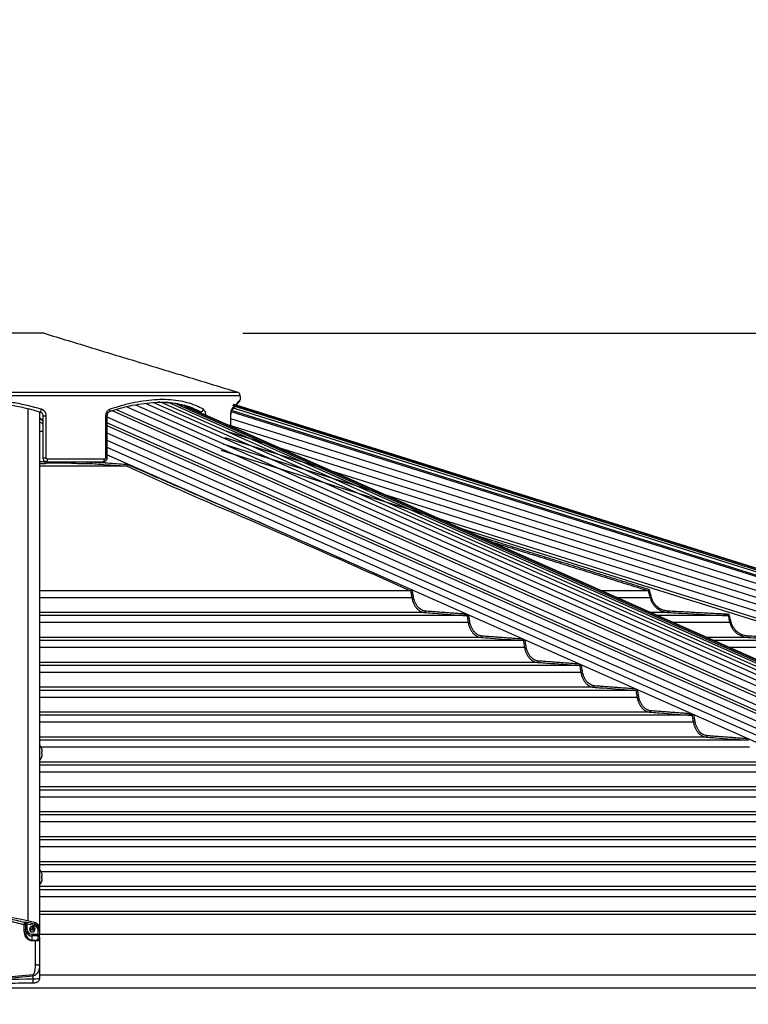
# Model space of a CAD drawing. Extents: x 140265 to 161265, y -84342 to -69492.
# Drawn here: x 146289 to 146839, y -77969 to -77226 of the extents above; entities that cross this region are included whole.
import ezdxf

# ---------------------------------------------------------------- set-up
doc = ezdxf.new("R2010")
doc.units = 0
doc.header["$LTSCALE"] = 15
doc.layers.get('DEFPOINTS').update_dxf_attribs({"linetype": 'CONTINUOUS'})
for name, color, linetype in [('P001', 131, 'CONTINUOUS'), ('P002', 181, 'CONTINUOUS'), ('P006', 141, 'CONTINUOUS'), ('P901', 135, 'CONTINUOUS'), ('P902', 185, 'CONTINUOUS'), ('P906', 145, 'CONTINUOUS'), ('P_2DIM', 6, 'CONTINUOUS')]:
    doc.layers.add(name, color=color, linetype=linetype)
doc.styles.add('BIGFONT', font='simplex.shx', dxfattribs={"bigfont": 'bigfont.shx'})
doc.dimstyles.new('DIMBIGFONT$0', dxfattribs={"dimscale": 20, "dimtxt": 3, "dimasz": 2, "dimexe": 1.5, "dimexo": 3, "dimgap": 0.75, "dimtad": 1, "dimdec": 1, "dimdsep": 46, "dimtxsty": 'BIGFONT', "dimsah": 1, "dimcen": 0, "dimclrt": 230, "dimadec": 1, "dimazin": 2, "dimtfac": 0.6, "dimtdec": 1, "dimtofl": 0, "dimtmove": 2, "dimatfit": 3, "dimfxl": 0, "dimtvp": 1, "dimtolj": 1, "dimarcsym": 0})

# ---------------------------------------------------------------- blocks, each defined once
blk = doc.blocks.new('*D13')
at = {"layer": 'DEFPOINTS', "color": 0}
for p in [(147694.93, -76992.94), (146255.02, -77460.85), (147694.93, -77952.12)]:
    blk.add_point(p, dxfattribs=at)
at = {"layer": 'P_2DIM', "color": 0, "lineweight": -2}
for p, q in [((146255.02, -77310.85), (146255.02, -76917.94)), ((147694.93, -77802.12), (147694.93, -76917.94)), ((146355.02, -76992.94), (147594.93, -76992.94))]:
    blk.add_line(p, q, dxfattribs=at)
at = {"layer": 'P_2DIM', "color": 0}
for points in [[(146355.02, -76976.28), (146355.02, -77009.61), (146255.02, -76992.94)], [(147594.93, -76976.28), (147594.93, -77009.61), (147694.93, -76992.94)]]:
    blk.add_solid(points, dxfattribs=at)
at = {"layer": 'P_2DIM', "color": 230, "insert": (146974.98, -76880.44), "char_height": 150, "attachment_point": 5, "style": 'BIGFONT'}
blk.add_mtext('\\A1;1440', dxfattribs=at)
blk = doc.blocks.new('*D15')
at = {"layer": 'DEFPOINTS', "color": 0}
for p in [(147694.93, -76733.05), (142760.11, -77952.12), (147694.93, -77952.12)]:
    blk.add_point(p, dxfattribs=at)
at = {"layer": 'P_2DIM', "color": 0, "lineweight": -2}
for p, q in [((142760.11, -77802.12), (142760.11, -76658.05)), ((147694.93, -77802.12), (147694.93, -76658.05)), ((142860.11, -76733.05), (147594.93, -76733.05))]:
    blk.add_line(p, q, dxfattribs=at)
at = {"layer": 'P_2DIM', "color": 0}
for points in [[(142860.11, -76716.39), (142860.11, -76749.72), (142760.11, -76733.05)], [(147594.93, -76716.39), (147594.93, -76749.72), (147694.93, -76733.05)]]:
    blk.add_solid(points, dxfattribs=at)
at = {"layer": 'P_2DIM', "color": 230, "insert": (145227.52, -76581.27), "char_height": 150, "attachment_point": 5, "style": 'BIGFONT'}
blk.add_mtext('\\A1;(4935)', dxfattribs=at)
blk = doc.blocks.new('*D16')
at = {"layer": 'DEFPOINTS', "color": 0}
for p in [(146307.02, -77462.35), (149115.68, -77462.35), (147625.73, -77968.62)]:
    blk.add_point(p, dxfattribs=at)
at = {"layer": 'P_2DIM', "color": 0, "lineweight": -2}
for p, q in [((146457.02, -77462.35), (149190.68, -77462.35)), ((149115.68, -77868.62), (149115.68, -77562.35)), ((147775.73, -77968.62), (149190.68, -77968.62))]:
    blk.add_line(p, q, dxfattribs=at)
at = {"layer": 'P_2DIM', "color": 0}
for points in [[(149099.02, -77562.35), (149132.35, -77562.35), (149115.68, -77462.35)], [(149099.02, -77868.62), (149132.35, -77868.62), (149115.68, -77968.62)]]:
    blk.add_solid(points, dxfattribs=at)
at = {"layer": 'P_2DIM', "color": 230, "insert": (149379.07, -77728.3), "char_height": 150, "attachment_point": 5, "rotation": 90, "style": 'BIGFONT'}
blk.add_mtext('\\A1;(506)', dxfattribs=at)
blk = doc.blocks.new('*D17')
at = {"layer": 'DEFPOINTS', "color": 0}
for p in [(146307.02, -77462.35), (149715.68, -77462.35), (147715.68, -80141.35)]:
    blk.add_point(p, dxfattribs=at)
at = {"layer": 'P_2DIM', "color": 0, "lineweight": -2}
for p, q in [((146457.02, -77462.35), (149790.68, -77462.35)), ((149715.68, -80041.35), (149715.68, -77562.35)), ((147865.68, -80141.35), (149790.68, -80141.35))]:
    blk.add_line(p, q, dxfattribs=at)
at = {"layer": 'P_2DIM', "color": 0}
for points in [[(149699.02, -77562.35), (149732.35, -77562.35), (149715.68, -77462.35)], [(149699.02, -80041.35), (149732.35, -80041.35), (149715.68, -80141.35)]]:
    blk.add_solid(points, dxfattribs=at)
at = {"layer": 'P_2DIM', "color": 230, "insert": (149563.9, -78801.85), "char_height": 150, "attachment_point": 5, "rotation": 90, "style": 'BIGFONT'}
blk.add_mtext('\\A1;(2679)', dxfattribs=at)

msp = doc.modelspace()

# ---------------------------------------------------------------- linework, layer by layer
at = {"layer": 'P001'}
for p, q in [((146307.02, -77462.35), (144148.02, -77462.35)), ((146306.02, -77524.49), (146306.02, -77556.35)), ((146369.54, -77562.57), (146303.52, -77562.57)), ((146307.52, -77559.38), (146307.52, -77558.9)), ((146309.02, -77559.35), (146351.54, -77559.35)), ((146583.59, -77656.57), (146303.52, -77656.57)), ((146763.17, -77656.57), (146727.71, -77656.57)), ((146626.14, -77675.37), (146303.52, -77675.37)), ((146823.36, -77675.37), (146770.14, -77675.37)), ((146668.68, -77694.17), (146303.52, -77694.17)), ((146883.52, -77694.17), (146812.57, -77694.17)), ((146711.2, -77712.97), (146303.52, -77712.97)), ((146753.7, -77731.77), (146303.52, -77731.77)), ((146796.19, -77750.57), (146303.52, -77750.57)), ((146838.68, -77769.37), (146303.52, -77769.37)), ((146305.22, -77778.04), (146305.6, -77778.04)), ((146305.6, -77779.46), (146305.22, -77779.46)), ((146305.6, -77778.04), (146305.6, -77777.46)), ((146305.6, -77780.04), (146305.6, -77779.46)), ((146881.15, -77788.17), (146303.52, -77788.17)), ((146923.62, -77806.97), (146303.52, -77806.97)), ((146966.09, -77825.77), (146303.52, -77825.77)), ((147008.55, -77844.57), (146303.52, -77844.57)), ((147051.01, -77863.37), (146303.52, -77863.37)), ((146305.22, -77872.05), (146305.6, -77872.05)), ((146305.6, -77873.47), (146305.22, -77873.47)), ((146305.6, -77872.05), (146305.6, -77871.47)), ((146305.6, -77874.05), (146305.6, -77873.47)), ((147093.46, -77882.17), (146303.52, -77882.17)), ((147135.91, -77900.97), (146303.52, -77900.97))]:
    msp.add_line(p, q, dxfattribs=at)
at = {"layer": 'P001', "flags": 128}
for points in [[(146351.54, -77559.35), (146351.73, -77559.31), (146351.91, -77559.2), (146352.08, -77559.01), (146352.23, -77558.77), (146352.35, -77558.46), (146352.44, -77558.12), (146352.49, -77557.74), (146352.51, -77557.35)], [(146305.24, -77775.84), (146305.24, -77775.84), (146305.24, -77775.84), (146305.23, -77775.85), (146305.22, -77775.85)], [(146305.22, -77781.65), (146305.23, -77781.66), (146305.24, -77781.66), (146305.24, -77781.66), (146305.24, -77781.66)]]:
    msp.add_lwpolyline(points, dxfattribs=at)
at = {"layer": 'P001'}
for centre, radius, start, end in [((146452.02, -77509.57), 3, 0, 73.08789), ((146453.02, -77512.35), 2, 319.35108, 356.99084), ((146301.52, -77532.34), 6, 41.40962, 70.52878), ((146296.62, -77778.75), 9.1, 18.65967, 40.69056), ((146296.62, -77778.75), 9.07, 8.17198, 18.63555), ((146295.17, -77778.75), 10.07, 355.9569, 4.0431), ((146296.62, -77778.75), 9.07, 341.36445, 351.82802), ((146296.62, -77778.75), 9.1, 318.75508, 341.34033), ((146296.62, -77872.76), 9.1, 18.65967, 40.69056), ((146296.62, -77872.76), 9.1, 319.30944, 341.34033), ((146305.12, -77869.64), 0.239, 293.39497, 300.12286), ((146296.62, -77872.76), 9.07, 8.17198, 18.63555), ((146295.17, -77872.76), 10.07, 355.9569, 4.0431), ((146296.62, -77872.76), 9.07, 341.36445, 351.82802), ((146305.05, -77876.03), 0.408, 61.26995, 65.21222)]:
    msp.add_arc(centre, radius, start, end, dxfattribs=at)
for points in [[(146307.02, -77462.35), (146452.89, -77506.7)], [(146455.02, -77509.57), (146455.02, -77512.45)], [(146354.44, -77524.49), (146354.44, -77556.35)], [(146447.8, -77524.49), (146447.8, -77532.53)], [(146369.54, -77562.57), (146369.58, -77562.57)], [(146583.59, -77656.57), (146583.64, -77656.57)], [(146763.17, -77656.57), (146763.17, -77656.57)], [(146626.14, -77675.37), (146626.19, -77675.37)], [(146823.36, -77675.37), (146823.36, -77675.37)], [(146668.68, -77694.17), (146668.73, -77694.17)], [(146711.2, -77712.97), (146711.24, -77712.97)], [(146753.7, -77731.77), (146753.74, -77731.77)], [(146796.19, -77750.57), (146796.23, -77750.57)], [(146838.68, -77769.37), (146838.71, -77769.37)]]:
    msp.add_open_spline(points, degree=1, dxfattribs=at)
for points, knots in [([(146206.15, -77521.62), (146209.57, -77520.64), (146216.42, -77518.7), (146227.14, -77516.57), (146238.15, -77515.07), (146249.3, -77514.32), (146260.39, -77514.32), (146271.44, -77515.03), (146282.48, -77516.49), (146293.4, -77518.64), (146300.41, -77520.63), (146303.89, -77521.62)], [0, 0, 0, 0, 0.109439, 0.218868, 0.331437, 0.444, 0.553486, 0.662973, 0.77582, 0.888674, 1, 1, 1, 1]), ([(146372.05, -77517.12), (146371.88, -77517.15), (146370.02, -77517.54), (146366.37, -77518.49), (146361.28, -77519.93), (146357.88, -77521.07), (146356.27, -77521.61)], [0, 0, 0, 0, 0.0330382, 0.3640949, 0.6978318, 1, 1, 1, 1]), ([(146371.86, -77517.17), (146372.52, -77517.01), (146376.2, -77516.09), (146382.64, -77515.11), (146391.01, -77514.31), (146398.83, -77514.33), (146405.99, -77514.97), (146410.27, -77515.97), (146412.32, -77516.45)], [0, 0, 0, 0, 0.042992, 0.240568, 0.438135, 0.6303, 0.822467, 1, 1, 1, 1]), ([(146423.06, -77521.62), (146421.33, -77520.69), (146417.87, -77518.85), (146411.98, -77516.78), (146405.55, -77515.3), (146399.18, -77514.45), (146394.77, -77514.43), (146392.86, -77514.42)], [0, 0, 0, 0, 0.206917, 0.413821, 0.625942, 0.838054, 1, 1, 1, 1]), ([(146454.54, -77513.66), (146454.53, -77513.66), (146454.51, -77513.68), (146454.33, -77513.9), (146453.92, -77514.37), (146453.3, -77515.09), (146452.48, -77516.05), (146451.46, -77517.25), (146450.23, -77518.7), (146449.15, -77519.96), (146448.43, -77520.81), (146448.25, -77521.02)], [0, 0, 0, 0, 0.0655611, 0.1903234, 0.3156303, 0.4418954, 0.5691651, 0.6974486, 0.8267316, 0.9569722, 1, 1, 1, 1]), ([(146303.89, -77521.62), (146304.21, -77521.75), (146304.84, -77522.01), (146305.55, -77522.78), (146305.96, -77523.65), (146306, -77524.24), (146306.02, -77524.49)], [0, 0, 0, 0, 0.277722, 0.551441, 0.81406, 1, 1, 1, 1]), ([(146356.27, -77521.62), (146356.2, -77521.64), (146355.92, -77521.7), (146355.44, -77522.06), (146354.9, -77522.68), (146354.55, -77523.51), (146354.42, -77524.16), (146354.44, -77524.48), (146354.44, -77524.49)], [0, 0, 0, 0, 0.079777, 0.315453, 0.537325, 0.770342, 0.99399, 1, 1, 1, 1]), ([(146448.32, -77520.93), (146448.32, -77520.93), (146448.34, -77520.9), (146448.27, -77521.02), (146448.17, -77521.3), (146448.02, -77521.9), (146447.89, -77522.73), (146447.8, -77523.64), (146447.8, -77524.24), (146447.8, -77524.49)], [0, 0, 0, 0, 0.001416, 0.116343, 0.271663, 0.44964, 0.650533, 0.856761, 1, 1, 1, 1]), ([(146306.02, -77556.35), (146306.03, -77556.53), (146306.06, -77557.06), (146306.38, -77557.89), (146307.05, -77558.69), (146307.98, -77559.25), (146308.67, -77559.32), (146309.02, -77559.35)], [0, 0, 0, 0, 0.117194, 0.332893, 0.554591, 0.77822, 1, 1, 1, 1]), ([(146354.42, -77556.35), (146354.43, -77556.43), (146354.46, -77556.83), (146354.24, -77557.56), (146353.73, -77558.42), (146352.94, -77559.03), (146352.17, -77559.35), (146351.69, -77559.32), (146351.54, -77559.31)], [0, 0, 0, 0, 0.050128, 0.261227, 0.475569, 0.690323, 0.90238, 1, 1, 1, 1]), ([(146330.15, -77560.38), (146330.8, -77560.42), (146332.09, -77560.5), (146334.56, -77560.59), (146337.04, -77560.65), (146338.98, -77560.66), (146339.9, -77560.65), (146340.23, -77560.64)], [0, 0, 0, 0, 0.2240633, 0.4482011, 0.6692463, 0.8834609, 1, 1, 1, 1]), ([(146370.37, -77561.58), (146370.37, -77561.58), (146370.36, -77561.64), (146370.33, -77561.8), (146370.23, -77562.07), (146370.05, -77562.33), (146369.83, -77562.52), (146369.66, -77562.55), (146369.58, -77562.57)], [0, 0, 0, 0, 0.008506, 0.110659, 0.334734, 0.557018, 0.778514, 1, 1, 1, 1]), ([(146584.71, -77655.96), (146584.71, -77655.97), (146584.64, -77656.05), (146584.45, -77656.21), (146584.17, -77656.39), (146583.88, -77656.53), (146583.72, -77656.55), (146583.64, -77656.57)], [0, 0, 0, 0, 0.006842, 0.285388, 0.533223, 0.76629, 1, 1, 1, 1]), ([(146763.99, -77655.78), (146763.99, -77655.78), (146763.92, -77655.85), (146763.77, -77655.99), (146763.55, -77656.21), (146763.35, -77656.39), (146763.21, -77656.53), (146763.18, -77656.55), (146763.17, -77656.57)], [0, 0, 0, 0, 0.004305, 0.171806, 0.404098, 0.610743, 0.805098, 1, 1, 1, 1]), ([(146627.14, -77674.76), (146627.07, -77674.84), (146626.94, -77674.99), (146626.69, -77675.18), (146626.43, -77675.32), (146626.27, -77675.35), (146626.19, -77675.37)], [0, 0, 0, 0, 0.24676, 0.512265, 0.755694, 1, 1, 1, 1]), ([(146824.14, -77674.41), (146824.14, -77674.41), (146824.06, -77674.51), (146823.9, -77674.71), (146823.69, -77674.97), (146823.52, -77675.18), (146823.4, -77675.32), (146823.38, -77675.35), (146823.36, -77675.37)], [0, 0, 0, 0, 0.00383, 0.225669, 0.454983, 0.647098, 0.823243, 1, 1, 1, 1]), ([(146669.64, -77693.6), (146669.59, -77693.66), (146669.46, -77693.81), (146669.22, -77693.98), (146668.96, -77694.12), (146668.8, -77694.15), (146668.73, -77694.17)], [0, 0, 0, 0, 0.22286, 0.496415, 0.747714, 1, 1, 1, 1]), ([(146712.14, -77712.43), (146712.08, -77712.48), (146711.96, -77712.62), (146711.73, -77712.79), (146711.47, -77712.93), (146711.32, -77712.95), (146711.24, -77712.97)], [0, 0, 0, 0, 0.201605, 0.482446, 0.740771, 1, 1, 1, 1]), ([(146754.62, -77731.25), (146754.57, -77731.3), (146754.45, -77731.43), (146754.23, -77731.59), (146753.97, -77731.73), (146753.82, -77731.76), (146753.74, -77731.77)], [0, 0, 0, 0, 0.182685, 0.46998, 0.734486, 1, 1, 1, 1]), ([(146797.09, -77750.07), (146797.05, -77750.12), (146796.94, -77750.24), (146796.72, -77750.39), (146796.46, -77750.53), (146796.31, -77750.56), (146796.23, -77750.57)], [0, 0, 0, 0, 0.165709, 0.458828, 0.728931, 1, 1, 1, 1])]:
    msp.add_open_spline(points, degree=3, knots=knots, dxfattribs=at)
at = {"layer": 'P002'}
for p, q in [((146293.02, -77908.94), (146293.02, -77913.84)), ((146303.52, -77912.77), (146303.52, -77915.5)), ((146303.52, -77918.01), (146303.52, -77915.5)), ((146303.52, -77918.01), (146303.52, -77920.36)), ((146303.52, -77920.36), (146303.52, -77939.74)), ((146303.52, -77939.74), (146303.52, -77949.07))]:
    msp.add_line(p, q, dxfattribs=at)
at = {"layer": 'P002', "flags": 128}
for points in [[(146293.36, -77914.02), (146293.12, -77913.21), (146293.02, -77912.28)], [(146295.92, -77911.98), (146296.08, -77912.75), (146296.54, -77913.4), (146297.22, -77913.84), (146298.02, -77913.99), (146298.83, -77913.84), (146299.51, -77913.4), (146299.96, -77912.75), (146300.12, -77911.98), (146299.96, -77911.22), (146299.51, -77910.57), (146298.83, -77910.13), (146298.02, -77909.98), (146297.22, -77910.13), (146296.54, -77910.57), (146296.08, -77911.22), (146295.92, -77911.98)], [(146303.52, -77911.57), (146303.52, -77911.57)]]:
    msp.add_lwpolyline(points, dxfattribs=at)
at = {"layer": 'P002'}
for centre, radius, start, end in [((146255.02, -78079.05), 177.81, 75.40115, 104.59885), ((146298.02, -77910.37), 2.13, 203.90172, 336.09828), ((146298.06, -77910.43), 1.82, 275.45657, 343.79925), ((146298.71, -77911.65), 4.81, 0.89779, 75.90659)]:
    msp.add_arc(centre, radius, start, end, dxfattribs=at)
for points, knots in [([(146293.02, -77907.9), (146293.02, -77907.9), (146293.02, -77908), (146293.02, -77908.28), (146293.02, -77908.72), (146293.02, -77908.94)], [0, 0, 0, 0, 0.038156, 0.495384, 1, 1, 1, 1]), ([(146293.02, -77913.84), (146293.07, -77914.52), (146293.17, -77915.95), (146294.01, -77917.86), (146295.25, -77919.24), (146296.61, -77920.04), (146297.55, -77920.14), (146298.02, -77920.19)], [0, 0, 0, 0, 0.244136, 0.511122, 0.709976, 0.856115, 1, 1, 1, 1]), ([(146298.23, -77912.24), (146298.09, -77912.27), (146297.89, -77912.3), (146297.76, -77912.42), (146297.72, -77912.45)], [0, 0, 0, 0, 0.740336, 1, 1, 1, 1]), ([(146303.52, -77949.07), (146303.49, -77949.41), (146303.43, -77950.05), (146303.01, -77950.87), (146302.48, -77951.48), (146301.85, -77951.95), (146301.11, -77952.3), (146300.2, -77952.56), (146299.33, -77952.68), (146298.76, -77952.69), (146298.61, -77952.69)], [0, 0, 0, 0, 0.1474433, 0.272022, 0.3872806, 0.5003957, 0.6205918, 0.763528, 0.9349756, 1, 1, 1, 1]), ([(146298.61, -77952.69), (146294.95, -77952.73), (146284.34, -77952.82), (146266.77, -77952.9), (146245.9, -77952.91), (146227.45, -77952.83), (146215.97, -77952.73), (146211.43, -77952.69)], [0, 0, 0, 0, 0.125968, 0.365299, 0.604626, 0.843956, 1, 1, 1, 1])]:
    msp.add_open_spline(points, degree=3, knots=knots, dxfattribs=at)
for points in [[(146297.28, -77912.33), (146297.28, -77910.15)], [(146303.52, -77911.57), (146303.52, -77912.77)]]:
    msp.add_open_spline(points, degree=1, dxfattribs=at)
at = {"layer": 'P006'}
for p, q in [((147292.83, -77906.98), (146414.78, -77517.9)), ((147679.64, -77901.24), (146452.02, -77516.59)), ((146303.52, -77521.52), (146303.52, -77911.57)), ((147220.05, -77937.49), (146354.44, -77553.93)), ((147668.28, -77937.49), (146621.49, -77609.5))]:
    msp.add_line(p, q, dxfattribs=at)
at = {"layer": 'P901'}
for p, q in [((146455.02, -77509.57), (144000.02, -77509.57)), ((144002.15, -77506.7), (146452.89, -77506.7)), ((147678.83, -77903.8), (146449.08, -77518.48)), ((147679.28, -77902.37), (146449.53, -77517.05)), ((147679.54, -77901.55), (146449.79, -77516.23)), ((147679.63, -77901.28), (146449.87, -77515.96)), ((146306.02, -77524.49), (146308.56, -77524.49)), ((146308.56, -77556.35), (146308.56, -77524.49)), ((146353.43, -77524.49), (146353.43, -77556.35)), ((146354.44, -77524.49), (146353.43, -77524.49)), ((146425.15, -77521.62), (146423.16, -77521.62)), ((146447.72, -77524.49), (146447.8, -77524.49)), ((146447.72, -77524.49), (146447.72, -77532.5)), ((146447.8, -77526.61), (147676.4, -77911.57)), ((147677.84, -77906.98), (146448.09, -77521.66)), ((147678.14, -77906.03), (146448.39, -77520.71)), ((146446.3, -77531.38), (147674.9, -77916.35)), ((146354.44, -77537.44), (147223.38, -77922.49)), ((146443.31, -77540.93), (147671.91, -77925.89)), ((146444.81, -77536.15), (147673.41, -77921.12)), ((146354.44, -77548.38), (147221.17, -77932.45)), ((146441.82, -77545.7), (147670.42, -77930.66)), ((146306.02, -77556.35), (146308.56, -77556.35)), ((146352.51, -77557.35), (146309.57, -77557.35)), ((146354.44, -77556.35), (146353.43, -77556.35)), ((146440.32, -77550.47), (147668.92, -77935.43)), ((146327.66, -77560.21), (146308.5, -77560.21)), ((146330.88, -77559.38), (146330.89, -77559.35)), ((146343.09, -77559.6), (146343.14, -77559.35)), ((146584.63, -77661.86), (146303.52, -77661.86)), ((146764.58, -77661.86), (146739.66, -77661.86)), ((146594.3, -77673.01), (146303.52, -77673.01)), ((146778.33, -77673.01), (146764.81, -77673.01)), ((146627.19, -77680.66), (146303.52, -77680.66)), ((146824.77, -77680.66), (146782.09, -77680.66)), ((146636.86, -77691.81), (146303.52, -77691.81)), ((146838.52, -77691.81), (146807.23, -77691.81)), ((146669.72, -77699.46), (146303.52, -77699.46)), ((146884.93, -77699.46), (146824.51, -77699.46)), ((146679.39, -77710.61), (146303.52, -77710.61)), ((146712.23, -77718.26), (146303.52, -77718.26)), ((146721.91, -77729.41), (146303.52, -77729.41)), ((146754.73, -77737.06), (146303.52, -77737.06)), ((146764.41, -77748.21), (146303.52, -77748.21)), ((146797.22, -77755.86), (146303.52, -77755.86)), ((146806.9, -77767.01), (146303.52, -77767.01)), ((146839.7, -77774.66), (146304.75, -77774.66)), ((146849.38, -77785.81), (146303.52, -77785.81)), ((146882.18, -77793.46), (146303.52, -77793.46)), ((146891.85, -77804.61), (146303.52, -77804.61)), ((146924.64, -77812.26), (146303.52, -77812.26)), ((146934.32, -77823.41), (146303.52, -77823.41)), ((146967.11, -77831.06), (146303.52, -77831.06)), ((146976.78, -77842.21), (146303.52, -77842.21)), ((147009.57, -77849.86), (146303.52, -77849.86)), ((147019.24, -77861.01), (146303.52, -77861.01)), ((147052.02, -77868.66), (146304.75, -77868.66)), ((147061.7, -77879.81), (146303.52, -77879.81)), ((147094.48, -77887.46), (146303.52, -77887.46)), ((147104.15, -77898.61), (146303.52, -77898.61)), ((147144.16, -77915.92), (146303.52, -77915.92)), ((147238.1, -77946.72), (146303.52, -77946.72)), ((147267.76, -77956.45), (146259.52, -77956.45))]:
    msp.add_line(p, q, dxfattribs=at)
at = {"layer": 'P901', "flags": 128}
for points in [[(146356.26, -77521.6), (146356.42, -77521.51), (146356.56, -77521.35), (146356.67, -77521.11), (146356.73, -77520.81), (146356.75, -77520.47), (146356.72, -77520.09), (146356.64, -77519.7)], [(146765.54, -77661.61), (146765.36, -77661.66), (146765.19, -77661.7), (146765.03, -77661.74), (146764.88, -77661.78), (146764.76, -77661.81), (146764.67, -77661.84), (146764.61, -77661.86), (146764.58, -77661.86)], [(146778.38, -77672.01), (146778.37, -77672.2), (146778.36, -77672.39), (146778.35, -77672.56), (146778.35, -77672.71), (146778.34, -77672.84), (146778.33, -77672.93), (146778.33, -77672.99), (146778.33, -77673.01)], [(146825.73, -77680.41), (146825.55, -77680.46), (146825.38, -77680.5), (146825.22, -77680.55), (146825.08, -77680.58), (146824.96, -77680.62), (146824.86, -77680.64), (146824.8, -77680.66), (146824.77, -77680.66)], [(146838.57, -77690.81), (146838.56, -77691), (146838.55, -77691.19), (146838.54, -77691.36), (146838.53, -77691.51), (146838.52, -77691.64), (146838.52, -77691.73), (146838.52, -77691.79), (146838.52, -77691.81)]]:
    msp.add_lwpolyline(points, dxfattribs=at)
at = {"layer": 'P901'}
for centre, radius, start, end in [((146302.29, -77519.45), 2.69, 306.44117, 354.61666), ((146425.14, -77519.46), 2.16, 270.32861, 353.43558), ((146446.9, -77519.85), 1.78, 319.52554, 4.71558), ((146301.61, -77532.65), 6.03, 42.9199, 71.48477), ((146301.61, -77535.04), 6.02, 42.90987, 71.4948), ((146302.44, -77524.61), 11.86, 275.24175, 287.58663), ((146307.32, -77557.81), 2.29, 317.82413, 11.66706), ((146308.48, -77558.27), 0.963, 181.54404, 265.13048), ((146308.52, -77559.21), 0.999, 180.03048, 269.05834), ((146308.52, -77559.38), 1, 180.04162, 269.06674), ((146327.48, -77559.32), 0.903, 281.79622, 358.27642), ((146329.95, -77559.47), 0.936, 282.43953, 5.19126), ((146340.54, -77559.67), 1.02, 160.98505, 252.15769), ((146342.66, -77559.64), 1.01, 163.23021, 252.29287), ((146341.52, -77563.45), 4.15, 67.85351, 80.58692), ((146342.16, -77559.69), 0.935, 282.19659, 5.19899), ((146584.42, -77657.18), 4.69, 272.58805, 289.18433), ((146594.11, -77672.09), 0.932, 281.59686, 5.23901), ((146626.99, -77675.99), 4.68, 272.45593, 289.19201), ((146636.67, -77690.89), 0.932, 281.55975, 5.25186), ((146669.53, -77694.8), 4.67, 272.37163, 289.19322), ((146679.2, -77709.69), 0.932, 281.54994, 5.24183), ((146712.05, -77713.6), 4.66, 272.30158, 289.19521), ((146721.72, -77728.49), 0.932, 281.5167, 5.25744), ((146754.55, -77732.4), 4.66, 272.24971, 289.19053), ((146764.22, -77747.29), 0.932, 281.49917, 5.26174), ((146797.04, -77751.2), 4.67, 272.20932, 289.18386), ((146806.71, -77766.09), 0.932, 281.48977, 5.25793)]:
    msp.add_arc(centre, radius, start, end, dxfattribs=at)
for points, knots in [([(146304.98, -77519.7), (146301.41, -77518.7), (146294.35, -77516.72), (146283.41, -77514.58), (146272.25, -77513.08), (146260.84, -77512.32), (146249.4, -77512.32), (146238.11, -77513.06), (146226.96, -77514.52), (146215.88, -77516.67), (146208.67, -77518.69), (146205.07, -77519.7)], [0, 0, 0, 0, 0.11125, 0.220829, 0.330402, 0.443216, 0.556028, 0.665438, 0.774852, 0.887421, 1, 1, 1, 1]), ([(146427.28, -77519.7), (146425.37, -77518.7), (146421.58, -77516.72), (146415.15, -77514.58), (146408.18, -77513.08), (146400.58, -77512.32), (146392.49, -77512.32), (146384.05, -77513.06), (146375.27, -77514.52), (146366.13, -77516.67), (146359.8, -77518.69), (146356.64, -77519.7)], [0, 0, 0, 0, 0.11125, 0.220829, 0.330402, 0.443216, 0.556028, 0.665438, 0.774852, 0.887421, 1, 1, 1, 1]), ([(146454.94, -77512.45), (146454.95, -77512.43), (146455, -77512.37), (146454.39, -77513.08), (146453.15, -77514.51), (146451.29, -77516.67), (146449.55, -77518.69), (146448.68, -77519.7)], [0, 0, 0, 0, 0.112056, 0.330876, 0.549705, 0.774843, 1, 1, 1, 1]), ([(146308.56, -77524.49), (146308.53, -77524.08), (146308.46, -77523.1), (146307.78, -77521.65), (146306.58, -77520.36), (146305.51, -77519.92), (146304.98, -77519.7)], [0, 0, 0, 0, 0.189338, 0.454594, 0.726976, 1, 1, 1, 1]), ([(146356.64, -77519.7), (146356.23, -77519.89), (146355.36, -77520.27), (146354.32, -77521.39), (146353.57, -77522.84), (146353.48, -77523.94), (146353.43, -77524.49)], [0, 0, 0, 0, 0.23524, 0.493698, 0.747037, 1, 1, 1, 1]), ([(146412.32, -77516.45), (146412.56, -77516.5), (146415.14, -77517.03), (146419.51, -77518.68), (146423.28, -77520.64), (146425.15, -77521.62)], [0, 0, 0, 0, 0.049593, 0.528036, 1, 1, 1, 1]), ([(146429.12, -77524.26), (146429.11, -77523.93), (146429.07, -77523.02), (146428.74, -77521.65), (146428.12, -77520.36), (146427.56, -77519.92), (146427.28, -77519.7)], [0, 0, 0, 0, 0.159415, 0.434462, 0.716899, 1, 1, 1, 1]), ([(146448.68, -77519.7), (146448.56, -77519.89), (146448.31, -77520.27), (146448, -77521.39), (146447.77, -77522.84), (146447.74, -77523.94), (146447.72, -77524.49)], [0, 0, 0, 0, 0.2352407, 0.4936983, 0.747037, 1, 1, 1, 1]), ([(146425.15, -77521.62), (146425.28, -77521.74), (146425.52, -77521.99), (146425.69, -77522.52), (146425.77, -77522.77)], [0, 0, 0, 0, 0.521606, 1, 1, 1, 1]), ([(146309.57, -77557.35), (146309.45, -77557.34), (146309.22, -77557.32), (146308.91, -77557.13), (146308.68, -77556.87), (146308.57, -77556.59), (146308.56, -77556.41), (146308.56, -77556.35)], [0, 0, 0, 0, 0.226373, 0.452419, 0.6733, 0.885344, 1, 1, 1, 1]), ([(146353.43, -77556.35), (146353.42, -77556.46), (146353.4, -77556.68), (146353.25, -77556.97), (146353.03, -77557.2), (146352.77, -77557.33), (146352.59, -77557.34), (146352.51, -77557.35)], [0, 0, 0, 0, 0.203797, 0.407993, 0.616056, 0.831938, 1, 1, 1, 1]), ([(146307.52, -77559.38), (146307.45, -77559.39), (146307.31, -77559.4), (146306.21, -77559.4), (146304.89, -77559.39), (146303.87, -77559.38), (146303.52, -77559.37)], [0, 0, 0, 0, 0.2870421, 0.5736448, 0.8552945, 1, 1, 1, 1]), ([(146303.52, -77560.65), (146304.04, -77560.65), (146305.34, -77560.65), (146306.98, -77560.59), (146308.26, -77560.5), (146308.42, -77560.42), (146308.5, -77560.38)], [0, 0, 0, 0, 0.177726, 0.449315, 0.724702, 1, 1, 1, 1]), ([(146308.5, -77560.21), (146308.49, -77560.15), (146308.46, -77560.02), (146308.42, -77559.53), (146308.4, -77559.23)], [0, 0, 0, 0, 0.406772, 1, 1, 1, 1]), ([(146308.5, -77560.38), (146308.5, -77560.35), (146308.5, -77560.29), (146308.5, -77560.23), (146308.5, -77560.21)], [0, 0, 0, 0, 0.567869, 1, 1, 1, 1]), ([(146324.33, -77559.23), (146324.77, -77559.44), (146325.85, -77559.96), (146326.99, -77560.12), (146327.66, -77560.21)], [0, 0, 0, 0, 0.4067841, 1, 1, 1, 1]), ([(146327.66, -77560.21), (146328.13, -77560.24), (146328.96, -77560.3), (146329.79, -77560.36), (146330.15, -77560.38)], [0, 0, 0, 0, 0.5678631, 1, 1, 1, 1]), ([(146340.23, -77560.64), (146340.7, -77560.63), (146341.41, -77560.62), (146342.12, -77560.6), (146342.36, -77560.6)], [0, 0, 0, 0, 0.666792, 1, 1, 1, 1]), ([(146342.36, -77560.6), (146342.83, -77560.63), (146345.18, -77560.8), (146354.24, -77561.46), (146362.83, -77562.08), (146369.54, -77562.57)], [0, 0, 0, 0, 0.051945, 0.259723, 1, 1, 1, 1]), ([(146370.37, -77561.58), (146365.68, -77561.24), (146356.59, -77560.58), (146347.49, -77559.92), (146343.09, -77559.6)], [0, 0, 0, 0, 0.515659, 1, 1, 1, 1]), ([(146369.58, -77562.57), (146369.58, -77562.57), (146405.12, -77579.01), (146476.74, -77608.98), (146548, -77640.72), (146583.59, -77656.57)], [0, 0, 0, 0, 0.000017, 0.500429, 1, 1, 1, 1]), ([(146583.64, -77656.57), (146583.64, -77656.57), (146583.76, -77657.21), (146584.08, -77658.98), (146584.42, -77660.75), (146584.63, -77661.86)], [0, 0, 0, 0, 0.0003172, 0.3653282, 1, 1, 1, 1]), ([(146595.04, -77672.01), (146594.22, -77671.87), (146592.84, -77671.63), (146591.04, -77670.56), (146589.61, -77669.32), (146588.36, -77667.76), (146587.3, -77665.92), (146586.47, -77663.86), (146586.13, -77662.36), (146585.96, -77661.61)], [0, 0, 0, 0, 0.197964, 0.331849, 0.465731, 0.599288, 0.732845, 0.866426, 1, 1, 1, 1]), ([(146763.17, -77656.57), (146763.17, -77656.57), (146763.35, -77657.21), (146763.8, -77658.98), (146764.27, -77660.75), (146764.58, -77661.86)], [0, 0, 0, 0, 0.000317, 0.365329, 1, 1, 1, 1]), ([(146778.38, -77672.01), (146777.22, -77671.87), (146775.27, -77671.63), (146772.73, -77670.56), (146770.71, -77669.32), (146768.93, -77667.76), (146767.44, -77665.92), (146766.26, -77663.86), (146765.78, -77662.36), (146765.54, -77661.61)], [0, 0, 0, 0, 0.197963, 0.33185, 0.465732, 0.599288, 0.732846, 0.866426, 1, 1, 1, 1]), ([(146584.63, -77661.86), (146584.81, -77662.66), (146585.17, -77664.26), (146586.05, -77666.46), (146587.17, -77668.44), (146588.51, -77670.11), (146590.03, -77671.46), (146591.58, -77672.35), (146593.02, -77672.85), (146593.9, -77672.96), (146594.3, -77673.01)], [0, 0, 0, 0, 0.131632, 0.267094, 0.398718, 0.534136, 0.666051, 0.801772, 0.908307, 1, 1, 1, 1]), ([(146764.58, -77661.86), (146764.83, -77662.66), (146765.34, -77664.26), (146766.6, -77666.46), (146768.19, -77668.44), (146770.09, -77670.11), (146772.26, -77671.46), (146774.46, -77672.35), (146776.51, -77672.85), (146777.75, -77672.96), (146778.33, -77673.01)], [0, 0, 0, 0, 0.131632, 0.267094, 0.398718, 0.534135, 0.666053, 0.801771, 0.908308, 1, 1, 1, 1]), ([(146594.3, -77673.01), (146594.77, -77673.04), (146597.13, -77673.22), (146607.74, -77674), (146617.88, -77674.76), (146626.14, -77675.37)], [0, 0, 0, 0, 0.044355, 0.221773, 1, 1, 1, 1]), ([(146626.19, -77675.37), (146626.19, -77675.37), (146626.32, -77676.01), (146626.64, -77677.78), (146626.97, -77679.54), (146627.19, -77680.66)], [0, 0, 0, 0, 0.000451, 0.365472, 1, 1, 1, 1]), ([(146778.33, -77673.01), (146779, -77673.04), (146782.32, -77673.22), (146797.33, -77674), (146811.68, -77674.76), (146823.36, -77675.37)], [0, 0, 0, 0, 0.044356, 0.221773, 1, 1, 1, 1]), ([(146823.36, -77675.37), (146823.36, -77675.37), (146823.54, -77676.01), (146824, -77677.78), (146824.47, -77679.54), (146824.77, -77680.66)], [0, 0, 0, 0, 0.000451, 0.365472, 1, 1, 1, 1]), ([(146627.19, -77680.66), (146627.36, -77681.46), (146627.72, -77683.07), (146628.61, -77685.26), (146629.73, -77687.25), (146631.07, -77688.92), (146632.59, -77690.26), (146634.14, -77691.15), (146635.58, -77691.65), (146636.45, -77691.76), (146636.86, -77691.81)], [0, 0, 0, 0, 0.1317078, 0.2672418, 0.3989297, 0.5344301, 0.6663546, 0.8020948, 0.9085627, 1, 1, 1, 1]), ([(146637.6, -77690.81), (146636.78, -77690.67), (146635.4, -77690.43), (146633.61, -77689.36), (146632.18, -77688.13), (146630.92, -77686.56), (146629.87, -77684.72), (146629.03, -77682.66), (146628.69, -77681.16), (146628.52, -77680.41)], [0, 0, 0, 0, 0.197636, 0.331534, 0.465424, 0.599067, 0.732704, 0.866354, 1, 1, 1, 1]), ([(146824.77, -77680.66), (146825.02, -77681.46), (146825.53, -77683.07), (146826.79, -77685.26), (146828.39, -77687.25), (146830.28, -77688.92), (146832.45, -77690.26), (146834.65, -77691.15), (146836.7, -77691.65), (146837.94, -77691.76), (146838.52, -77691.81)], [0, 0, 0, 0, 0.131708, 0.267242, 0.398929, 0.534431, 0.666356, 0.802095, 0.908563, 1, 1, 1, 1]), ([(146838.57, -77690.81), (146837.41, -77690.67), (146835.46, -77690.43), (146832.92, -77689.36), (146830.9, -77688.13), (146829.12, -77686.56), (146827.63, -77684.72), (146826.45, -77682.66), (146825.97, -77681.16), (146825.73, -77680.41)], [0, 0, 0, 0, 0.197635, 0.331535, 0.465425, 0.599067, 0.732703, 0.866354, 1, 1, 1, 1]), ([(146636.86, -77691.81), (146637.33, -77691.84), (146639.68, -77692.02), (146650.29, -77692.8), (146660.43, -77693.56), (146668.68, -77694.17)], [0, 0, 0, 0, 0.044381, 0.221905, 1, 1, 1, 1]), ([(146668.73, -77694.17), (146668.73, -77694.17), (146668.86, -77694.81), (146669.17, -77696.58), (146669.51, -77698.35), (146669.72, -77699.46)], [0, 0, 0, 0, 0.0003622, 0.3654168, 1, 1, 1, 1]), ([(146838.52, -77691.81), (146839.18, -77691.84), (146842.51, -77692.02), (146857.51, -77692.8), (146871.85, -77693.56), (146883.52, -77694.17)], [0, 0, 0, 0, 0.044381, 0.221906, 1, 1, 1, 1]), ([(146669.72, -77699.46), (146669.9, -77700.26), (146670.26, -77701.87), (146671.14, -77704.06), (146672.27, -77706.05), (146673.6, -77707.72), (146675.13, -77709.06), (146676.67, -77709.95), (146678.11, -77710.45), (146678.99, -77710.56), (146679.39, -77710.61)], [0, 0, 0, 0, 0.131762, 0.267349, 0.39909, 0.534641, 0.666577, 0.802329, 0.908751, 1, 1, 1, 1]), ([(146680.13, -77709.61), (146679.31, -77709.47), (146677.94, -77709.23), (146676.14, -77708.16), (146674.71, -77706.93), (146673.46, -77705.36), (146672.4, -77703.52), (146671.57, -77701.46), (146671.23, -77699.96), (146671.06, -77699.21)], [0, 0, 0, 0, 0.1973977, 0.3313034, 0.4652109, 0.5989046, 0.7325984, 0.8662931, 1, 1, 1, 1]), ([(146679.39, -77710.61), (146679.86, -77710.64), (146682.22, -77710.82), (146692.82, -77711.61), (146702.95, -77712.36), (146711.2, -77712.97)], [0, 0, 0, 0, 0.0444, 0.222003, 1, 1, 1, 1]), ([(146711.24, -77712.97), (146711.24, -77712.97), (146711.36, -77713.61), (146711.7, -77715.38), (146712.03, -77717.14), (146712.23, -77718.26)], [0, 0, 0, 0, 0.000316, 0.365387, 1, 1, 1, 1]), ([(146712.23, -77718.26), (146712.41, -77719.06), (146712.77, -77720.67), (146713.66, -77722.86), (146714.78, -77724.85), (146716.12, -77726.52), (146717.64, -77727.86), (146719.19, -77728.75), (146720.63, -77729.25), (146721.5, -77729.36), (146721.91, -77729.41)], [0, 0, 0, 0, 0.131797, 0.267417, 0.399203, 0.534797, 0.666743, 0.802507, 0.908893, 1, 1, 1, 1]), ([(146722.65, -77728.41), (146721.83, -77728.27), (146720.46, -77728.03), (146718.66, -77726.96), (146717.23, -77725.73), (146715.97, -77724.16), (146714.92, -77722.32), (146714.09, -77720.26), (146713.75, -77718.76), (146713.58, -77718.01)], [0, 0, 0, 0, 0.197218, 0.331132, 0.465036, 0.598781, 0.732513, 0.866255, 1, 1, 1, 1]), ([(146721.91, -77729.41), (146722.38, -77729.44), (146724.73, -77729.62), (146735.33, -77730.41), (146745.46, -77731.16), (146753.7, -77731.77)], [0, 0, 0, 0, 0.044415, 0.222078, 1, 1, 1, 1]), ([(146753.74, -77731.77), (146753.74, -77731.77), (146753.86, -77732.42), (146754.19, -77734.18), (146754.52, -77735.94), (146754.73, -77737.06)], [0, 0, 0, 0, 0.000269, 0.365359, 1, 1, 1, 1]), ([(146754.73, -77737.06), (146754.91, -77737.86), (146755.27, -77739.47), (146756.16, -77741.66), (146757.28, -77743.65), (146758.62, -77745.32), (146760.14, -77746.66), (146761.69, -77747.55), (146763.13, -77748.05), (146764, -77748.16), (146764.41, -77748.21)], [0, 0, 0, 0, 0.131825, 0.267475, 0.399291, 0.534918, 0.666878, 0.802646, 0.909003, 1, 1, 1, 1]), ([(146765.15, -77747.21), (146764.33, -77747.07), (146762.96, -77746.83), (146761.16, -77745.77), (146759.74, -77744.53), (146758.48, -77742.96), (146757.43, -77741.12), (146756.59, -77739.06), (146756.25, -77737.56), (146756.08, -77736.81)], [0, 0, 0, 0, 0.197076, 0.330995, 0.464917, 0.598685, 0.73245, 0.866222, 1, 1, 1, 1]), ([(146764.41, -77748.21), (146764.88, -77748.24), (146767.23, -77748.42), (146777.83, -77749.21), (146787.95, -77749.96), (146796.19, -77750.57)], [0, 0, 0, 0, 0.044427, 0.222136, 1, 1, 1, 1]), ([(146796.23, -77750.57), (146796.23, -77750.57), (146796.36, -77751.21), (146796.68, -77752.98), (146797.01, -77754.74), (146797.22, -77755.86)], [0, 0, 0, 0, 0.000226, 0.365331, 1, 1, 1, 1]), ([(146797.22, -77755.86), (146797.4, -77756.66), (146797.76, -77758.27), (146798.65, -77760.46), (146799.77, -77762.45), (146801.11, -77764.12), (146802.64, -77765.47), (146804.18, -77766.35), (146805.62, -77766.85), (146806.49, -77766.96), (146806.9, -77767.01)], [0, 0, 0, 0, 0.131852, 0.267527, 0.399367, 0.535022, 0.666975, 0.802755, 0.909092, 1, 1, 1, 1]), ([(146807.64, -77766.01), (146806.82, -77765.87), (146805.45, -77765.63), (146803.66, -77764.57), (146802.23, -77763.33), (146800.97, -77761.76), (146799.92, -77759.92), (146799.08, -77757.86), (146798.75, -77756.36), (146798.58, -77755.61)], [0, 0, 0, 0, 0.196966, 0.330895, 0.464815, 0.598605, 0.732405, 0.866206, 1, 1, 1, 1]), ([(146806.9, -77767.01), (146807.37, -77767.04), (146809.72, -77767.22), (146820.31, -77768.01), (146830.44, -77768.76), (146838.68, -77769.37)], [0, 0, 0, 0, 0.044437, 0.222183, 1, 1, 1, 1])]:
    msp.add_open_spline(points, degree=3, knots=knots, dxfattribs=at)
for points in [[(146476.64, -77608.08), (146370.37, -77561.58)], [(146763.99, -77655.78), (146635.65, -77615.77)], [(146643.61, -77619.3), (146763.17, -77656.57)], [(146585.96, -77661.61), (146584.92, -77656.05)], [(146765.54, -77661.61), (146763.99, -77655.78)], [(146626.13, -77674.32), (146595.04, -77672.01)], [(146628.52, -77680.41), (146627.49, -77674.92)], [(146824.14, -77674.41), (146778.38, -77672.01)], [(146825.73, -77680.41), (146824.14, -77674.41)], [(146668.53, -77693.11), (146637.6, -77690.81)], [(146884.3, -77693.21), (146838.57, -77690.81)], [(146671.06, -77699.21), (146670.04, -77693.78)], [(146710.94, -77711.9), (146680.13, -77709.61)], [(146713.58, -77718.01), (146712.57, -77712.62)], [(146753.35, -77730.69), (146722.65, -77728.41)], [(146756.08, -77736.81), (146755.08, -77731.46)], [(146795.76, -77749.48), (146765.15, -77747.21)], [(146798.58, -77755.61), (146797.58, -77750.29)], [(146838.18, -77768.28), (146807.64, -77766.01)]]:
    msp.add_open_spline(points, degree=1, dxfattribs=at)
at = {"layer": 'P902'}
for p, q in [((146292.02, -77913.41), (146292.02, -77908.49)), ((146294.02, -77908.04), (146294.02, -77911.98)), ((146302.52, -77915.8), (146302.52, -77913.07)), ((146298.02, -77915.8), (146302.52, -77915.8)), ((146298.02, -77915.8), (146298.02, -77917.05)), ((146302.52, -77917.05), (146298.02, -77917.05)), ((146298.02, -77920.19), (146298.02, -77917.05)), ((146298.02, -77920.19), (146300.52, -77920.19)), ((146298.02, -77920.19), (146298.02, -77920.76)), ((146300.52, -77920.76), (146298.02, -77920.76)), ((146300.52, -77920.19), (146300.52, -77920.76)), ((146300.52, -77938.89), (146300.52, -77920.76)), ((146302.52, -77915.8), (146302.52, -77917.05)), ((146302.52, -77919.4), (146302.52, -77917.05)), ((146298.58, -77946.31), (146298.67, -77947.04)), ((146298.67, -77949.69), (146298.67, -77947.04))]:
    msp.add_line(p, q, dxfattribs=at)
at = {"layer": 'P902', "flags": 128}
for points in [[(146292.02, -77908.49), (146292.22, -77908.5), (146292.4, -77908.52), (146292.58, -77908.57), (146292.73, -77908.62), (146292.85, -77908.69), (146292.95, -77908.77), (146293, -77908.86), (146293.02, -77908.94)], [(146292.02, -77913.41), (146292.22, -77913.42), (146292.4, -77913.44), (146292.58, -77913.48), (146292.73, -77913.53), (146292.85, -77913.6), (146292.95, -77913.67), (146293, -77913.75), (146293.02, -77913.84)], [(146293.02, -77912.28), (146293.04, -77912.22), (146293.1, -77912.17), (146293.19, -77912.12), (146293.31, -77912.07), (146293.47, -77912.03), (146293.64, -77912.01), (146293.83, -77911.99), (146294.02, -77911.98)], [(146302.52, -77915.8), (146302.72, -77915.8), (146302.9, -77915.78), (146303.08, -77915.75), (146303.23, -77915.71), (146303.35, -77915.67), (146303.45, -77915.62), (146303.5, -77915.56), (146303.52, -77915.5)], [(146303.52, -77939.74), (146303.46, -77939.57), (146303.29, -77939.41), (146303.02, -77939.27), (146302.64, -77939.14), (146302.19, -77939.03), (146301.67, -77938.95), (146301.11, -77938.9), (146300.52, -77938.89)]]:
    msp.add_lwpolyline(points, dxfattribs=at)
at = {"layer": 'P902'}
for centre, radius, start, end in [((146286.36, -77905.96), 7.94, 344.8438, 353.86382), ((146255.16, -78079.51), 177.07, 75.38322, 77.24408), ((146292.07, -77907.92), 0.956, 1.3348, 79.99077), ((146292.04, -77907.9), 0.983, 1.0109, 78.1204), ((146297.94, -77912.09), 4.96, 202.83968, 270.95187), ((146255.39, -78078.77), 175.06, 75.37904, 77.25025), ((146297.93, -77911.89), 3.91, 181.37221, 271.31232), ((146295.6, -77911.73), 1.93, 28.39928, 48.05581), ((146298.72, -77908.09), 2.89, 318.71866, 343.06624), ((146300.99, -77909.26), 1.87, 296.89332, 333.62514), ((146302.16, -77910.57), 1.39, 277.56783, 324.79656), ((146302.54, -77918.03), 0.978, 1.38261, 91.30559), ((146302.54, -77920.38), 0.978, 1.3625, 91.3257), ((146278.72, -77950.78), 19.98, 354.50519, 3.11864)]:
    msp.add_arc(centre, radius, start, end, dxfattribs=at)
at = {"layer": 'P902', "extrusion": (0, 0, -1)}
for centre, major_axis, ratio, start_param, end_param in [((146255.02, -77497.82), (-1445.82, 0), 0.312683, 4.682193, 4.742585), ((146298.52, -77949.07), (5, 0), 0.125333, 0, 1.540601)]:
    msp.add_ellipse(centre, major_axis=major_axis, ratio=ratio, start_param=start_param, end_param=end_param, dxfattribs=at)
at = {"layer": 'P902'}
for points, knots in [([(146292.24, -77906.94), (146288.29, -77905.94), (146280.24, -77903.9), (146267.76, -77902.19), (146256.01, -77901.61), (146245.25, -77902.01), (146235.76, -77903.05), (146226.58, -77904.66), (146220.73, -77906.18), (146217.8, -77906.94)], [0, 0, 0, 0, 0.162989, 0.331483, 0.499952, 0.62911, 0.758276, 0.879132, 1, 1, 1, 1]), ([(146218.02, -77908.49), (146220.97, -77907.7), (146226.85, -77906.12), (146236.02, -77904.47), (146245.42, -77903.42), (146254.6, -77903.08), (146263.37, -77903.36), (146271.67, -77904.18), (146281.3, -77905.68), (146287.99, -77907.44), (146292.02, -77908.49)], [0, 0, 0, 0, 0.122505, 0.244997, 0.372505, 0.500007, 0.610876, 0.721898, 0.832785, 1, 1, 1, 1]), ([(146292.24, -77906.94), (146292.27, -77906.88), (146292.34, -77906.76), (146292.7, -77906.67), (146293.21, -77906.65), (146293.76, -77906.71), (146294.12, -77906.78), (146294.25, -77906.81)], [0, 0, 0, 0, 0.213571, 0.427334, 0.643981, 0.866164, 1, 1, 1, 1]), ([(146292.02, -77908.49), (146292.06, -77908.16), (146292.14, -77907.52), (146292.2, -77907.12), (146292.23, -77906.99), (146292.23, -77906.98)], [0, 0, 0, 0, 0.502953, 0.961485, 1, 1, 1, 1]), ([(146298.02, -77920.76), (146297.46, -77920.7), (146296.34, -77920.59), (146294.72, -77919.68), (146293.23, -77918.09), (146292.2, -77915.87), (146292.08, -77914.2), (146292.02, -77913.41)], [0, 0, 0, 0, 0.151087, 0.301826, 0.501749, 0.763646, 1, 1, 1, 1]), ([(146293.02, -77907.88), (146293.04, -77907.85), (146293.07, -77907.8), (146293.25, -77907.79), (146293.51, -77907.84), (146293.78, -77907.93), (146293.95, -77908.01), (146294.02, -77908.04)], [0, 0, 0, 0, 0.206824, 0.416925, 0.634473, 0.861831, 1, 1, 1, 1]), ([(146299.84, -77908.17), (146299.84, -77908.22), (146299.83, -77908.33), (146299.77, -77908.64), (146299.68, -77909.01), (146299.61, -77909.26), (146299.58, -77909.39)], [0, 0, 0, 0, 0.24992, 0.49991, 0.749999, 1, 1, 1, 1]), ([(146299.84, -77908.17), (146299.84, -77908.17), (146300.45, -77908.17), (146300.97, -77908.55), (146301.49, -77908.93)], [0, 0, 0, 0, 0.000032, 1, 1, 1, 1]), ([(146302.52, -77913.07), (146302.65, -77913.07), (146302.91, -77913.06), (146303.25, -77912.99), (146303.48, -77912.89), (146303.51, -77912.81), (146303.52, -77912.77)], [0, 0, 0, 0, 0.250011, 0.499991, 0.750009, 1, 1, 1, 1]), ([(146300.52, -77920.19), (146300.67, -77920.18), (146301.01, -77920.17), (146301.53, -77920.09), (146302.04, -77919.94), (146302.44, -77919.7), (146302.49, -77919.5), (146302.52, -77919.4)], [0, 0, 0, 0, 0.122613, 0.280575, 0.472564, 0.721854, 1, 1, 1, 1]), ([(146303.52, -77920.36), (146303.48, -77920.41), (146303.4, -77920.51), (146302.79, -77920.63), (146302.02, -77920.71), (146301.25, -77920.75), (146300.74, -77920.75), (146300.52, -77920.76)], [0, 0, 0, 0, 0.263641, 0.506395, 0.701302, 0.867958, 1, 1, 1, 1]), ([(146298.58, -77946.31), (146298.61, -77946.31), (146298.7, -77946.29), (146298.86, -77946.21), (146299.15, -77945.95), (146299.41, -77945.5), (146299.7, -77944.83), (146299.97, -77943.93), (146300.4, -77941.93), (146300.47, -77940.2), (146300.52, -77938.89)], [0, 0, 0, 0, 0.009296, 0.034281, 0.06649, 0.149024, 0.227298, 0.339889, 0.502413, 1, 1, 1, 1]), ([(146303.52, -77939.74), (146303.48, -77940.38), (146303.41, -77941.67), (146302.85, -77943.39), (146302.13, -77944.74), (146301.43, -77945.62), (146300.7, -77946.29), (146300, -77946.72), (146299.34, -77946.95), (146298.95, -77947.02), (146298.73, -77947.04), (146298.67, -77947.04)], [0, 0, 0, 0, 0.2176632, 0.442003, 0.5928125, 0.7037391, 0.7876684, 0.8905377, 0.9393446, 0.9827695, 1, 1, 1, 1]), ([(146211.37, -77947.04), (146218.61, -77947.81), (146229.48, -77948.96), (146244.06, -77949.63), (146255.01, -77949.81), (146265.94, -77949.63), (146280.52, -77948.96), (146291.41, -77947.81), (146298.67, -77947.04)], [0, 0, 0, 0, 0.2495225, 0.374762, 0.5000001, 0.6247597, 0.7495206, 1, 1, 1, 1]), ([(146298.58, -77946.31), (146291.36, -77947.09), (146280.51, -77948.26), (146265.96, -77948.94), (146255.04, -77949.13), (146244.12, -77948.95), (146233.22, -77948.41), (146222.33, -77947.56), (146215.08, -77946.73), (146211.46, -77946.31)], [0, 0, 0, 0, 0.249497, 0.374743, 0.499986, 0.624733, 0.749481, 0.874739, 1, 1, 1, 1])]:
    msp.add_open_spline(points, degree=3, knots=knots, dxfattribs=at)
for points in [[(146292.23, -77906.98), (146292.24, -77906.94)], [(146293.02, -77907.9), (146293.02, -77907.88)], [(146298.23, -77910.03), (146298.23, -77912.24)], [(146300.9, -77910), (146299.58, -77909.39)], [(146299.84, -77908.17), (146299.84, -77906.97)], [(146301.83, -77910.93), (146300.9, -77910)], [(146301.49, -77908.93), (146302.66, -77910.09)], [(146302.35, -77911.95), (146301.83, -77910.93)], [(146302.52, -77913.07), (146302.35, -77911.95)], [(146302.66, -77910.09), (146303.3, -77911.37)], [(146303.3, -77911.37), (146303.52, -77912.77)]]:
    msp.add_open_spline(points, degree=1, dxfattribs=at)
at = {"layer": 'P906'}
for p, q in [((146295.02, -77905.79), (146295.02, -77519.19)), ((146361.31, -77519.96), (147232.46, -77905.99)), ((146369.34, -77517.73), (147240.6, -77903.8)), ((146376.02, -77516.22), (147247.57, -77902.42)), ((146383.18, -77515.13), (147255.24, -77901.55)), ((146389.57, -77514.52), (147262.37, -77901.28)), ((146395.79, -77514.45), (147269.38, -77901.55)), ((146401.68, -77514.83), (147276.27, -77902.37)), ((146407.26, -77515.74), (147283.02, -77903.8)), ((146412.87, -77517.27), (147290.18, -77906.03)), ((146354.44, -77525.46), (147225.79, -77911.57)), ((147229.38, -77906.98), (146358.24, -77520.96)), ((147224.9, -77915.62), (146354.44, -77529.91)), ((146354.44, -77531.98), (147224.48, -77917.51)), ((146354.44, -77542.91), (147222.27, -77927.47))]:
    msp.add_line(p, q, dxfattribs=at)

# ---------------------------------------------------------------- dimensions: what is measured, and where the dimension line sits
at = {"layer": 'P_2DIM'}
dim = msp.add_linear_dim(base=(147694.93, -76733.05), p1=(142760.11, -77952.12), p2=(147694.93, -77952.12), text='(<>)', dimstyle='DIMBIGFONT$0', override={"dimscale": 50, "dimdec": 0, "dimazin": 2}, dxfattribs=at)
dim.commit()
dim.dimension.update_dxf_attribs({"geometry": '*D15', "text_midpoint": (145227.52, -76581.27)})
dim = msp.add_linear_dim(base=(147694.93, -76992.94), p1=(146255.02, -77460.85), p2=(147694.93, -77952.12), dimstyle='DIMBIGFONT$0', override={"dimscale": 50, "dimdec": 0, "dimazin": 2}, dxfattribs=at)
dim.commit()
dim.dimension.update_dxf_attribs({"geometry": '*D13', "text_midpoint": (146974.98, -76880.44)})
dim = msp.add_linear_dim(base=(149115.68, -77462.35), p1=(147625.73, -77968.62), p2=(146307.02, -77462.35), angle=90, text='(<>)', dimstyle='DIMBIGFONT$0', override={"dimscale": 50, "dimdec": 0, "dimazin": 2}, dxfattribs=at)
dim.commit()
dim.dimension.update_dxf_attribs({"geometry": '*D16', "text_midpoint": (149379.07, -77728.3), "dimtype": 160})
dim = msp.add_linear_dim(base=(149715.68, -77462.35), p1=(147715.68, -80141.35), p2=(146307.02, -77462.35), angle=90, text='(<>)', dimstyle='DIMBIGFONT$0', override={"dimscale": 50, "dimazin": 2}, dxfattribs=at)
dim.commit()
dim.dimension.update_dxf_attribs({"geometry": '*D17', "text_midpoint": (149563.9, -78801.85)})

doc.saveas('drawing.dxf')
